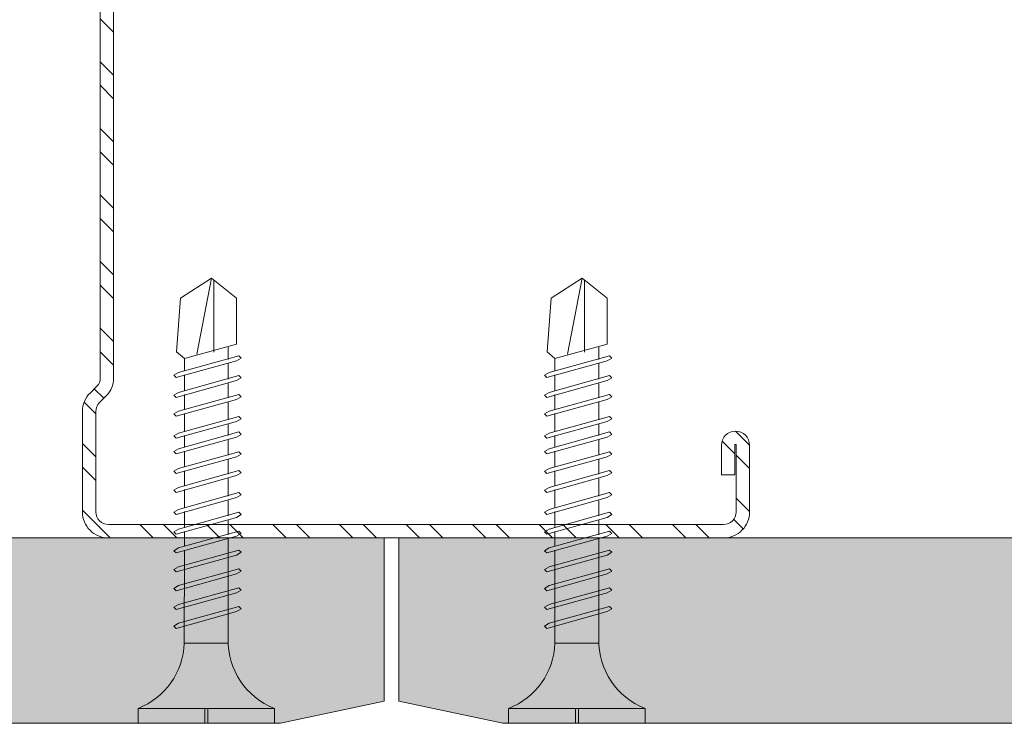
# Model space of a CAD drawing. Units: millimetres. Extents: x 176 to 4631, y -1615 to 4685.
# Drawn here: x 1352 to 1418, y -527 to -480 of the extents above; entities that cross this region are included whole.
import ezdxf

# ---------------------------------------------------------------- set-up
doc = ezdxf.new("R2010")
doc.units = ezdxf.units.MM
doc.linetypes.add('DASHED2', pattern=[0.375, 0.25, -0.125])
for name, color, linetype, lineweight in [('DLS_AlçıLevha', 7, 'Continuous', 13), ('DLS_Hatch_BOARDEX', 30, 'Continuous', 0), ('DLS_Kesik', 151, 'DASHED2', 5), ('DLS_Profil_C', 4, 'Continuous', 0), ('DLS_Vida', 251, 'Continuous', 0)]:
    doc.layers.add(name, color=color, linetype=linetype, lineweight=lineweight)

# ---------------------------------------------------------------- blocks, each defined once
blk = doc.blocks.new('*U40')
at = {"layer": 'DLS_Hatch_BOARDEX'}
h = blk.add_hatch(dxfattribs=at)
h.set_pattern_fill('AR-SAND', color=256, scale=0.01, style=0)
h.set_pattern_definition([(37.5, (-18.91355, 8e-16), (-0.0160003, 0.4894132), [0, -0.38608, 0, -0.4318, 0, -0.41275]), (7.5, (-18.91355, 8e-16), (0.449523, 0.716825), [0, -0.20828, 0, -0.34798, 0, -0.13335]), (327.5, (-19.22597, 8e-16), (0.7909924, 0.001437), [0, -0.127, 0, -0.4572, 0, -0.5969]), (317.5, (-19.226, 8e-16), (0.763556, 0.222929), [0, -0.0635, 0, -0.29972, 0, -0.3429])])
h.paths.add_polyline_path([(28.2586, 1.25), (7.8626, 1.25), (7.1626, 1.1), (7.1626, 0), (28.9586, 0), (28.9586, 1.1)])
at = {"layer": 'DLS_AlçıLevha'}
blk.add_lwpolyline([(28.2586, 1.25), (7.8626, 1.25), (7.1626, 1.1), (7.1626, 0), (28.9586, 0), (28.9586, 1.1)], close=True, dxfattribs=at)
blk = doc.blocks.new('DLS_Vida_BOARDEX_30')
for p, q in [((0, 0.92), (-0.1, 0.92)), ((-0.1, 0.92), (-0.1, 0)), ((0, 0.92), (0, 0.47)), ((-2.3642, 0.6477), (-2.346, 0.6792)), ((-2.346, 0.6792), (-2.3303, 0.6635)), ((-2.2312, 0.6477), (-2.213, 0.6792)), ((-2.213, 0.6792), (-2.1973, 0.6635)), ((-2.086, 0.6792), (-2.1042, 0.6477)), ((-2.086, 0.6792), (-2.0703, 0.6635)), ((-1.9556, 0.6477), (-1.9375, 0.6792)), ((-1.9375, 0.6792), (-1.9217, 0.6635)), ((-1.8506, 0.6477), (-1.8324, 0.6792)), ((-1.8324, 0.6792), (-1.8166, 0.6635)), ((-1.7176, 0.6477), (-1.6994, 0.6792)), ((-1.6994, 0.6792), (-1.6836, 0.6635)), ((-1.5724, 0.6792), (-1.5906, 0.6477)), ((-1.5724, 0.6792), (-1.5566, 0.6635)), ((-1.442, 0.6477), (-1.4238, 0.6792)), ((-1.4238, 0.6792), (-1.4081, 0.6635)), ((-1.309, 0.6477), (-1.2908, 0.6792)), ((-1.2908, 0.6792), (-1.2751, 0.6635)), ((-1.1638, 0.6792), (-1.182, 0.6477)), ((-1.1638, 0.6792), (-1.1481, 0.6635)), ((-1.0368, 0.6792), (-1.055, 0.6477)), ((-1.0368, 0.6792), (-1.0211, 0.6635)), ((-0.9098, 0.6792), (-0.928, 0.6477)), ((-0.9098, 0.6792), (-0.894, 0.6635)), ((-0.7828, 0.6792), (-0.801, 0.6477)), ((-0.7828, 0.6792), (-0.767, 0.6635)), ((-0.6558, 0.6792), (-0.674, 0.6477)), ((-0.6558, 0.6792), (-0.64, 0.6635)), ((-2.4593, 0.6075), (-2.5549, 0.2565)), ((-2.5033, 0.6598), (-2.4593, 0.6075)), ((-2.3642, 0.6477), (-2.4775, 0.2407)), ((-2.3777, 0.6075), (-2.4593, 0.6075)), ((-2.3303, 0.6635), (-2.4436, 0.2565)), ((-2.2447, 0.6075), (-2.3491, 0.6075)), ((-2.2312, 0.6477), (-2.3445, 0.2407)), ((-2.1973, 0.6635), (-2.3106, 0.2565)), ((-2.1042, 0.6477), (-2.2175, 0.2407)), ((-2.1177, 0.6075), (-2.2161, 0.6075)), ((-2.0703, 0.6635), (-2.1836, 0.2565)), ((-1.9692, 0.6075), (-2.0891, 0.6075)), ((-1.9556, 0.6477), (-2.069, 0.2407)), ((-1.9217, 0.6635), (-2.035, 0.2565)), ((-1.8506, 0.6477), (-1.9639, 0.2407)), ((-1.8641, 0.6075), (-1.9405, 0.6075)), ((-1.8166, 0.6635), (-1.9299, 0.2565)), ((-1.7366, 0.6075), (-1.8355, 0.6075)), ((-1.7176, 0.6477), (-1.8309, 0.2407)), ((-1.6836, 0.6635), (-1.797, 0.2565)), ((-1.7311, 0.6075), (-1.7366, 0.6075)), ((-1.5906, 0.6477), (-1.7039, 0.2407)), ((-1.6041, 0.6075), (-1.7025, 0.6075)), ((-1.5566, 0.6635), (-1.6699, 0.2565)), ((-1.4555, 0.6075), (-1.5755, 0.6075)), ((-1.442, 0.6477), (-1.5553, 0.2407)), ((-1.4081, 0.6635), (-1.5214, 0.2565)), ((-1.3226, 0.6075), (-1.4269, 0.6075)), ((-1.309, 0.6477), (-1.4223, 0.2407)), ((-1.2751, 0.6635), (-1.3884, 0.2565)), ((-1.182, 0.6477), (-1.2953, 0.2407)), ((-1.1955, 0.6075), (-1.2939, 0.6075)), ((-1.1481, 0.6635), (-1.2614, 0.2565)), ((-1.055, 0.6477), (-1.1683, 0.2407)), ((-0.5398, 0.6078), (-1.1669, 0.6075)), ((-1.0211, 0.6635), (-1.1344, 0.2565)), ((-0.928, 0.6477), (-1.0413, 0.2407)), ((-0.894, 0.6635), (-1.0074, 0.2565)), ((-0.801, 0.6477), (-0.9143, 0.2407)), ((-0.767, 0.6635), (-0.8803, 0.2565)), ((-0.674, 0.6477), (-0.7873, 0.2407)), ((-0.64, 0.6635), (-0.7533, 0.2565)), ((-0.5398, 0.6078), (-0.5398, 0.3122)), ((-3, 0.424), (-2.4877, 0.5241)), ((0, 0.47), (-0.1, 0.47)), ((-2.5029, 0.4093), (-2.9883, 0.4093)), ((0, 0.45), (-0.1, 0.45)), ((-0.1, 0.45), (0, 0.45)), ((0, 0.45), (0, 0)), ((-2.4534, 0.3125), (-2.5358, 0.3125)), ((-2.3204, 0.3125), (-2.4247, 0.3125)), ((-2.1934, 0.3125), (-2.2918, 0.3125)), ((-2.0448, 0.3125), (-2.1647, 0.3125)), ((-1.9397, 0.3125), (-2.0162, 0.3125)), ((-1.8122, 0.3125), (-1.9111, 0.3125)), ((-1.8068, 0.3125), (-1.8122, 0.3125)), ((-1.6797, 0.3125), (-1.7781, 0.3125)), ((-1.5312, 0.3125), (-1.6511, 0.3125)), ((-1.3982, 0.3125), (-1.5026, 0.3125)), ((-1.2712, 0.3125), (-1.3696, 0.3125)), ((-0.5661, 0.3125), (-1.2426, 0.3125)), ((-2.4775, 0.2407), (-2.4618, 0.225)), ((-2.4618, 0.225), (-2.4436, 0.2565)), ((-2.3445, 0.2407), (-2.3288, 0.225)), ((-2.3288, 0.225), (-2.3106, 0.2565)), ((-2.2175, 0.2407), (-2.2018, 0.225)), ((-2.2018, 0.225), (-2.1836, 0.2565)), ((-2.069, 0.2407), (-2.0532, 0.225)), ((-2.0532, 0.225), (-2.035, 0.2565)), ((-1.9639, 0.2407), (-1.9481, 0.225)), ((-1.9481, 0.225), (-1.9299, 0.2565)), ((-1.8309, 0.2407), (-1.8151, 0.225)), ((-1.8151, 0.225), (-1.797, 0.2565)), ((-1.7039, 0.2407), (-1.6881, 0.225)), ((-1.6881, 0.225), (-1.6699, 0.2565)), ((-1.5553, 0.2407), (-1.5396, 0.225)), ((-1.5396, 0.225), (-1.5214, 0.2565)), ((-1.4223, 0.2407), (-1.4066, 0.225)), ((-1.4066, 0.225), (-1.3884, 0.2565)), ((-1.2953, 0.2407), (-1.2796, 0.225)), ((-1.2796, 0.225), (-1.2614, 0.2565)), ((-1.1683, 0.2407), (-1.1526, 0.225)), ((-1.1526, 0.225), (-1.1344, 0.2565)), ((-1.0413, 0.2407), (-1.0255, 0.225)), ((-1.0255, 0.225), (-1.0074, 0.2565)), ((-0.9143, 0.2407), (-0.8985, 0.225)), ((-0.8985, 0.225), (-0.8803, 0.2565)), ((-0.7873, 0.2407), (-0.7715, 0.225)), ((-0.7715, 0.225), (-0.7533, 0.2565)), ((0, 0), (-0.1, 0))]:
    blk.add_line(p, q)
for points in [[(0, 0.92), (-0.1, 0.92)], [(-2.5033, 0.6598), (-2.8672, 0.6329), (-3, 0.424)], [(-2.5549, 0.2565), (-2.8672, 0.2565), (-3, 0.424)]]:
    blk.add_lwpolyline(points)
for centre, start, end in [((-0.5581, 1.0994), 272.12815, 338.61644), ((-0.5581, -0.1794), 21.38356, 90.93927)]:
    blk.add_arc(centre, 0.4919, start, end)
blk = doc.blocks.new('DLS_Profil_Boardex_DCC75')
h = blk.add_hatch()
h.set_pattern_fill('ACET-2D-STEEL', color=256)
h.set_pattern_definition([(45, (-1084.8084, 4169.9123), (-2.245064, 2.245064), []), (45, (-1084.8084, 4171.4998), (-2.245064, 2.245064), [])])
edge = h.paths.add_edge_path()
edge.add_line((44.95, -27.2), (42.95, -27.2))
edge.add_arc((42.95, -28.15), 0.95, 90, 270)
edge.add_line((42.95, -29.1), (47.45, -29.1))
edge.add_arc((47.45, -27.35), 1.75, 270, 360)
edge.add_line((49.2, -27.35), (49.2, -0.85))
edge.add_arc((47.45, -0.85), 1.75, 0, 90)
edge.add_line((47.45, 0.9), (40.671, 0.9))
edge.add_arc((40.671, -0.85), 1.75, 90, 135)
edge.add_line((39.434, 0.387), (38.966, -0.08))
edge.add_arc((38.436, 0.45), 0.75, -90, -45, ccw=False)
edge.add_line((38.436, -0.3), (-13.436, -0.3))
edge.add_arc((-13.436, 0.45), 0.75, -135, -90, ccw=False)
edge.add_line((-13.966, -0.08), (-14.434, 0.387))
edge.add_arc((-15.671, -0.85), 1.75, 45, 90)
edge.add_line((-15.671, 0.9), (-22.45, 0.9))
edge.add_arc((-22.45, -0.85), 1.75, 90, 180)
edge.add_line((-24.2, -0.85), (-24.2, -42.35))
edge.add_arc((-22.45, -42.35), 1.75, 180, 270)
edge.add_line((-22.45, -44.1), (-17.95, -44.1))
edge.add_arc((-17.95, -43.15), 0.95, -90, 90)
edge.add_line((-17.95, -42.2), (-19.95, -42.2))
edge.add_line((-19.95, -42.2), (-19.95, -43.088))
edge.add_line((-19.95, -43.088), (-19.95, -43.1))
edge.add_line((-19.95, -43.1), (-17.95, -43.1))
edge.add_arc((-17.95, -43.15), 0.05, -90, 90, ccw=False)
edge.add_line((-17.95, -43.2), (-22.45, -43.2))
edge.add_arc((-22.45, -42.35), 0.85, 180, 270, ccw=False)
edge.add_line((-23.3, -42.35), (-23.3, -0.85))
edge.add_arc((-22.45, -0.85), 0.85, 90, 180, ccw=False)
edge.add_line((-22.45, 0), (-15.671, 0))
edge.add_arc((-15.671, -0.85), 0.85, 45, 90, ccw=False)
edge.add_line((-15.07, -0.249), (-14.603, -0.717))
edge.add_arc((-13.436, 0.45), 1.65, 225, 270)
edge.add_line((-13.436, -1.2), (38.436, -1.2))
edge.add_arc((38.436, 0.45), 1.65, 270, 315)
edge.add_line((39.603, -0.717), (40.07, -0.249))
edge.add_arc((40.671, -0.85), 0.85, 90, 135, ccw=False)
edge.add_line((40.671, 0), (47.45, 0))
edge.add_arc((47.45, -0.85), 0.85, 0, 90, ccw=False)
edge.add_line((48.3, -0.85), (48.3, -27.35))
edge.add_arc((47.45, -27.35), 0.85, -90, 0, ccw=False)
edge.add_line((47.45, -28.2), (42.95, -28.2))
edge.add_arc((42.95, -28.15), 0.05, -270, -90, ccw=False)
edge.add_line((42.95, -28.1), (44.95, -28.1))
edge.add_line((44.95, -28.1), (44.95, -27.2))
blk.add_lwpolyline([(44.95, -27.2), (42.95, -27.2, 1), (42.95, -29.1), (47.45, -29.1, 0.414214), (49.2, -27.35), (49.2, -0.85, 0.414214), (47.45, 0.9), (40.671, 0.9, 0.198912), (39.434, 0.387), (38.966, -0.08, -0.198912), (38.436, -0.3), (-13.436, -0.3, -0.198912), (-13.966, -0.08), (-14.434, 0.387, 0.198912), (-15.671, 0.9), (-22.45, 0.9, 0.414214), (-24.2, -0.85), (-24.2, -42.35, 0.414214), (-22.45, -44.1), (-17.95, -44.1, 1), (-17.95, -42.2), (-19.95, -42.2), (-19.95, -43.088), (-19.95, -43.1), (-17.95, -43.1, -1), (-17.95, -43.2), (-22.45, -43.2, -0.414214), (-23.3, -42.35), (-23.3, -0.85, -0.414214), (-22.45, 0), (-15.671, 0, -0.198912), (-15.07, -0.249), (-14.603, -0.717, 0.198912), (-13.436, -1.2), (38.436, -1.2, 0.198912), (39.603, -0.717), (40.07, -0.249, -0.198912), (40.671, 0), (47.45, 0, -0.414214), (48.3, -0.85), (48.3, -27.35, -0.414214), (47.45, -28.2), (42.95, -28.2, -1), (42.95, -28.1), (44.95, -28.1)], format="xyb", close=True)
blk = doc.blocks.new('DLS_Set_Profil_Plan2')
at = {"layer": 'DLS_Profil_C', "rotation": 90}
blk.add_blockref('DLS_Profil_Boardex_DCC75', (-50.05, 24.2), dxfattribs=at)
at = {"layer": 'DLS_Vida', "xscale": -10.00000000000001, "yscale": 10.00000000000001, "zscale": 10, "rotation": 90}
for p in [(-38, -12.5), (-13, -12.5)]:
    blk.add_blockref('DLS_Vida_BOARDEX_30', p, dxfattribs=at)
blk = doc.blocks.new('*U70')
at = {"layer": 'DLS_Hatch_BOARDEX'}
h = blk.add_hatch(dxfattribs=at)
h.set_pattern_fill('AR-SAND', color=256, scale=0.01, style=0)
h.set_pattern_definition([(37.5, (0.95915, 7e-17), (-0.0160003, 0.4894132), [0, -0.38608, 0, -0.4318, 0, -0.41275]), (7.5, (0.95915, 7e-17), (0.449523, 0.716825), [0, -0.20828, 0, -0.34798, 0, -0.13335]), (327.5, (0.64673, 7e-17), (0.7909924, 0.001437), [0, -0.127, 0, -0.4572, 0, -0.5969]), (317.5, (0.6467, 7e-17), (0.763556, 0.222929), [0, -0.0635, 0, -0.29972, 0, -0.3429])])
h.paths.add_polyline_path([(48.3671, 1.25), (7.6268, 1.25), (6.9268, 1.1), (6.9268, 0), (49.0671, 0), (49.0671, 1.1)])
at = {"layer": 'DLS_AlçıLevha'}
blk.add_lwpolyline([(48.3671, 1.25), (7.6268, 1.25), (6.9268, 1.1), (6.9268, 0), (49.0671, 0), (49.0671, 1.1)], close=True, dxfattribs=at)

msp = doc.modelspace()

# ---------------------------------------------------------------- linework, layer by layer
at = {"layer": 'DLS_Kesik', "ltscale": 50}
msp.add_line((955.974, -514.964), (1582.714, -514.964), dxfattribs=at)

# ---------------------------------------------------------------- block references
msp.add_blockref('DLS_Set_Profil_Plan2', (1406.924, -514.964))
at = {"xscale": 10, "yscale": 10, "zscale": 10, "rotation": 180}
for name, p in [('*U70', (1445.592, -514.964)), ('*U40', (1666.911, -514.964))]:
    msp.add_blockref(name, p, dxfattribs=at)

doc.saveas('drawing.dxf')
